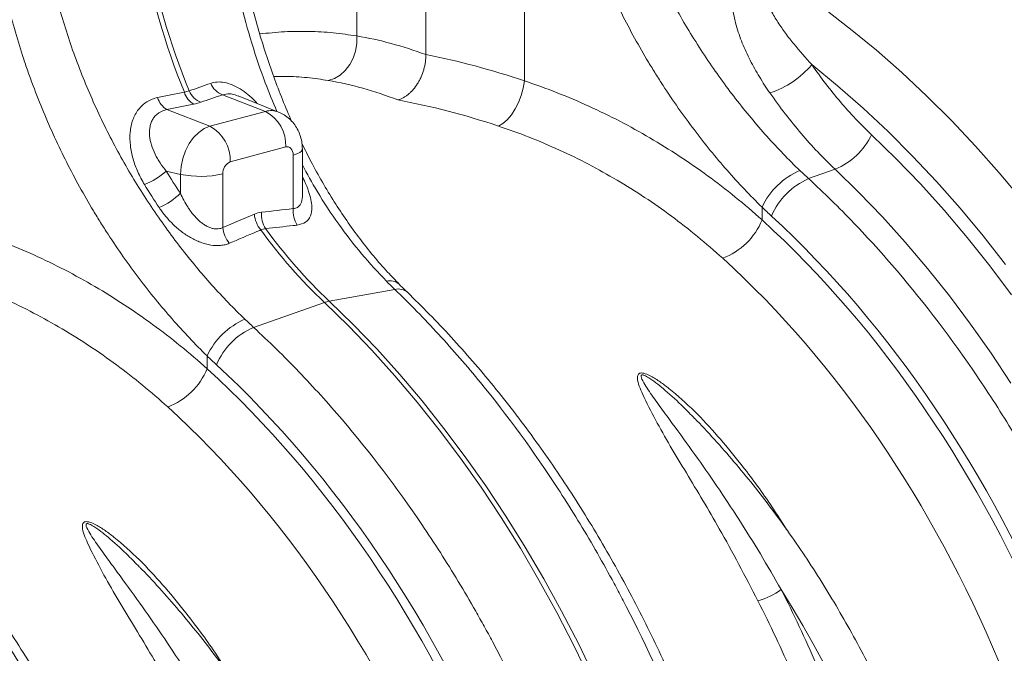
# Model space of a CAD drawing. Units: millimetres. Extents: x -8984 to 8744, y 115 to 6626.
# Drawn here: x 6263 to 6514, y 1719 to 1880 of the extents above; entities that cross this region are included whole.
import ezdxf

# ---------------------------------------------------------------- set-up
doc = ezdxf.new("R2010")
doc.units = ezdxf.units.MM
doc.layers.get('0').update_dxf_attribs({"linetype": 'CONTINUOUS'})
doc.layers.add('ACO_DRAINAGE', color=7, linetype='CONTINUOUS')

# ---------------------------------------------------------------- blocks, each defined once
blk = doc.blocks.new('Z$W@#0B783F36')
at = {"layer": 'ACO_DRAINAGE', "color": 7, "linetype": 'Continuous', "lineweight": 0}
for p, q in [((3705.48, 1756.02), (3705.48, 1888.5)), ((3687.89, 1865.72), (3687.89, 1760.77)), ((3730.6, 1854.28), (3730.6, 1749.33)), ((3813.69, 1762.54), (3807.03, 1767.65)), ((3820.27, 1757.13), (3813.69, 1762.54)), ((3687.56, 1756.94), (3687.87, 1758.85)), ((3687.87, 1758.85), (3687.89, 1760.77)), ((3686.94, 1755.12), (3687.56, 1756.94)), ((3826.75, 1751.44), (3820.27, 1757.13)), ((3686.06, 1753.46), (3686.94, 1755.12)), ((3683.63, 1750.82), (3684.94, 1752)), ((3684.94, 1752), (3686.06, 1753.46)), ((3803.81, 1753.47), (3810.39, 1748.09)), ((3833.12, 1745.46), (3826.75, 1751.44)), ((3680.61, 1749.44), (3682.16, 1749.96)), ((3682.16, 1749.96), (3683.63, 1750.82)), ((3730.29, 1747.49), (3730.6, 1749.33)), ((3729.78, 1745.63), (3730.29, 1747.49)), ((3810.39, 1748.09), (3816.87, 1742.4)), ((3653.63, 1745.79), (3664.61, 1741.54)), ((3667.92, 1741.38), (3657.66, 1745.49)), ((3728.24, 1742.16), (3729.09, 1743.83)), ((3729.09, 1743.83), (3729.78, 1745.63)), ((3839.37, 1739.21), (3833.12, 1745.46)), ((3639.49, 1742), (3650.46, 1737.76)), ((3664.61, 1741.54), (3650.46, 1737.76)), ((3727.26, 1740.67), (3728.24, 1742.16)), ((3816.87, 1742.4), (3823.24, 1736.43)), ((3725.08, 1738.46), (3726.2, 1739.42)), ((3726.2, 1739.42), (3727.26, 1740.67)), ((3845.51, 1732.7), (3839.37, 1739.21)), ((3647.59, 1736.2), (3646.28, 1734.91)), ((3649, 1737.17), (3647.59, 1736.2)), ((3650.46, 1737.76), (3649, 1737.17)), ((3723.95, 1737.82), (3725.08, 1738.46)), ((3823.24, 1736.43), (3829.49, 1730.18)), ((3646.28, 1734.91), (3645.14, 1733.33)), ((3825.33, 1729.46), (3819.04, 1735.59)), ((3644.21, 1731.52), (3643.51, 1729.57)), ((3645.14, 1733.33), (3644.21, 1731.52)), ((3655.63, 1728.69), (3669.77, 1732.48)), ((3669.77, 1732.48), (3670.14, 1732.53)), ((3670.14, 1732.53), (3670.49, 1732.48)), ((3670.49, 1732.48), (3670.82, 1732.33)), ((3670.82, 1732.33), (3671.1, 1732.09)), ((3671.1, 1732.09), (3671.34, 1731.76)), ((3671.34, 1731.76), (3671.51, 1731.36)), ((3671.51, 1731.36), (3671.62, 1730.91)), ((3672.6, 1730.72), (3673.32, 1731.07)), ((3673.32, 1731.07), (3673.79, 1731.45)), ((3673.79, 1731.45), (3673.99, 1731.84)), ((3673.99, 1731.84), (3674, 1731.93)), ((3674, 1720.31), (3674, 1731.93)), ((3851.51, 1725.93), (3845.51, 1732.7)), ((3643.51, 1729.57), (3643.09, 1727.53)), ((3671.62, 1730.91), (3671.66, 1730.42)), ((3671.66, 1730.42), (3672.6, 1730.72)), ((3671.66, 1730.42), (3671.66, 1716.77)), ((3831.49, 1723.05), (3825.33, 1729.46)), ((3829.49, 1730.18), (3835.61, 1723.65)), ((3639.34, 1726.3), (3642.94, 1725.49)), ((3643.09, 1727.53), (3642.94, 1725.49)), ((3802.97, 1724.41), (3809.76, 1726.79)), ((3809.76, 1726.79), (3815.83, 1720.86)), ((3642.94, 1725.49), (3642.94, 1720.67)), ((3653.74, 1711.97), (3653.74, 1725.62)), ((3835.61, 1723.65), (3841.6, 1716.85)), ((3857.38, 1718.9), (3851.51, 1725.93)), ((3837.52, 1716.37), (3831.49, 1723.05)), ((3815.83, 1720.86), (3821.79, 1714.67)), ((3791.14, 1713.88), (3791.14, 1717.13)), ((3843.41, 1709.42), (3837.52, 1716.37)), ((3841.6, 1716.85), (3847.44, 1709.8)), ((3821.79, 1714.67), (3827.61, 1708.21)), ((3849.14, 1702.22), (3843.41, 1709.42)), ((3847.44, 1709.8), (3853.13, 1702.5)), ((3827.61, 1708.21), (3833.3, 1701.5)), ((3833.3, 1701.5), (3838.85, 1694.54)), ((3854.72, 1694.78), (3849.14, 1702.22)), ((3697.57, 1696.17), (3680.85, 1693.19)), ((3838.85, 1694.54), (3844.24, 1687.35)), ((3661.55, 1686.52), (3679.62, 1692.86)), ((3679.62, 1692.86), (3685.73, 1686.9)), ((3686.96, 1687.23), (3680.85, 1693.19)), ((3685.73, 1686.9), (3691.71, 1680.67)), ((3692.94, 1681), (3686.96, 1687.23)), ((3844.24, 1687.35), (3849.47, 1679.93)), ((3698.8, 1674.51), (3692.94, 1681)), ((3649.74, 1675.98), (3649.74, 1679.22)), ((3691.71, 1680.67), (3697.57, 1674.18)), ((3849.47, 1679.93), (3854.54, 1672.3)), ((3697.57, 1674.18), (3703.29, 1667.43)), ((3704.52, 1667.76), (3698.8, 1674.51)), ((3703.29, 1667.43), (3708.86, 1660.44)), ((3710.09, 1660.77), (3704.52, 1667.76)), ((3708.86, 1660.44), (3714.28, 1653.21)), ((3715.51, 1653.54), (3710.09, 1660.77)), ((3720.77, 1646.09), (3715.51, 1653.54)), ((3714.28, 1653.21), (3719.54, 1645.76)), ((3719.54, 1645.76), (3724.63, 1638.08)), ((3725.86, 1638.41), (3720.77, 1646.09)), ((3730.78, 1630.54), (3725.86, 1638.41)), ((3724.63, 1638.08), (3729.55, 1630.21)), ((3729.55, 1630.21), (3734.28, 1622.13)), ((3735.51, 1622.46), (3730.78, 1630.54)), ((3734.28, 1622.13), (3738.83, 1613.88)), ((3740.06, 1614.21), (3735.51, 1622.46)), ((3738.83, 1613.88), (3743.18, 1605.45)), ((3744.41, 1605.78), (3740.06, 1614.21)), ((3748.57, 1597.19), (3744.41, 1605.78)), ((3743.18, 1605.45), (3747.33, 1596.86))]:
    blk.add_line(p, q, dxfattribs=at)
for centre, radius, start, end in [((3813.15, 1815.55), 182.78, 189.898, 202.216), ((3814.38, 1815.88), 182.78, 189.898, 202.216), ((3785.79, 1768.58), 23.51, 288.2307, 320.0396), ((3655.51, 1750.71), 5.27, 202.4801, 249.1724), ((3648.92, 1747.86), 5.18, 195.9079, 239.7239), ((3650.03, 1748.8), 5.26, 202.7033, 249.2086), ((3642.11, 1746.48), 5.19, 195.7385, 239.7069), ((3666.03, 1736.59), 5.16, 68.4272, 106.0016), ((3660.01, 1732.92), 9.77, 357.4331, 61.9206), ((3645.86, 1729.13), 9.77, 357.4331, 61.9206), ((3802.83, 1743.4), 17.99, 292.6554, 334.3054), ((3656.89, 1725.8), 3.16, 113.5918, 183.3635), ((3626.01, 1741.84), 20.47, 292.3102, 310.616), ((3808.19, 1709.22), 18.8, 113.2589, 155.1112), ((3648.05, 1750.51), 25.53, 258.4608, 282.8795), ((3810.27, 1707.7), 18.23, 113.5941, 156.7869), ((3630.64, 1733.18), 17.54, 293.1085, 314.5431), ((3678.34, 1716.19), 6.71, 175.0586, 212.6457), ((3669.21, 1716.04), 7.47, 185.3207, 219.0175), ((3670.32, 1715.26), 6.72, 175.0485, 212.3433), ((3774.82, 1720.62), 17.65, 290.833, 337.5684), ((3661.17, 1712.66), 7.46, 185.2883, 219.2471), ((3772.63, 1790.8), 135.07, 216.0365, 226.4786), ((3773.86, 1791.13), 135.07, 216.0365, 226.4786), ((3696.39, 1694.94), 3.44, 48.813, 105.6231), ((3698.48, 1692.78), 3.51, 49.4876, 105.0049), ((3682.29, 1685.35), 7.98, 100.4095, 109.5864), ((3666.79, 1671.32), 18.79, 113.2608, 155.1262), ((3668.85, 1669.81), 18.23, 113.5929, 156.7869), ((3633.42, 1682.72), 17.66, 290.8307, 337.5605), ((3785.22, 1634.09), 17.96, 285.7086, 306.8276), ((3537.03, 1457.18), 305.74, 0.179, 32.1151)]:
    blk.add_arc(centre, radius, start, end, dxfattribs=at)
for centre, major_axis, ratio, start_param, end_param in [((3706.49, 1516.71), (-47.65, 243.79), 0.559314, 5.953994, 6.076138), ((3704.03, 1517.37), (-94.95, 229.93), 0.796468, 5.675714, 5.797858), ((3698.3, 1515.17), (-45.2, 234.09), 0.554145, 5.94791, 6.077057), ((3698.3, 1515.17), (-92.98, 219.97), 0.800948, 5.668468, 5.797615), ((3709.3, 1788.24), (-37.53, 115.7), 0.739975, 1.88275, 1.939119), ((3837.21, 1822), (-36.67, 132.1), 0.693134, 2.274666, 2.301715), ((3713.1, 1519.2), (-66.34, 238.97), 0.693133, 4.331461, 5.449595), ((3713.63, 1519.07), (-67.04, 241.51), 0.693134, 4.33146, 5.443308), ((3706.15, 1517.28), (-63.75, 229.31), 0.693631, 4.331185, 5.449319), ((3695.79, 1784.11), (-36.67, 132.1), 0.69312, 2.274912, 2.301721), ((3571.68, 1481.32), (-66.33, 238.97), 0.69312, 4.331468, 5.449473), ((3572.21, 1481.18), (-67.04, 241.51), 0.69312, 4.331467, 5.443314), ((3564.73, 1479.39), (-63.75, 229.31), 0.693617, 4.331193, 5.449198), ((3430.79, 1443.29), (-67.04, 241.51), 0.69312, 4.331467, 5.443314), ((3430.26, 1443.43), (-66.33, 238.97), 0.69312, 4.331468, 5.449473)]:
    blk.add_ellipse(centre, major_axis=major_axis, ratio=ratio, start_param=start_param, end_param=end_param, dxfattribs=at)
for points, knots in [([(4056.66, 1492.94), (4056.65, 1494.64), (4056.63, 1499.56), (4056.43, 1507.74), (4055.97, 1517.47), (4055.29, 1527.24), (4054.38, 1537.04), (4053.25, 1546.84), (4051.89, 1556.65), (4050.32, 1566.45), (4048.52, 1576.24), (4046.51, 1586), (4044.28, 1595.72), (4041.84, 1605.4), (4039.19, 1615.03), (4036.33, 1624.59), (4033.26, 1634.08), (4029.99, 1643.48), (4026.53, 1652.79), (4022.86, 1662.01), (4019.01, 1671.1), (4014.96, 1680.08), (4010.74, 1688.94), (4006.33, 1697.65), (4001.74, 1706.21), (3996.98, 1714.63), (3992.06, 1722.88), (3986.97, 1730.95), (3981.73, 1738.85), (3976.33, 1746.56), (3970.79, 1754.07), (3965.1, 1761.38), (3959.28, 1768.48), (3953.32, 1775.37), (3947.24, 1782.02), (3941.04, 1788.45), (3934.73, 1794.63), (3928.31, 1800.57), (3921.79, 1806.26), (3915.18, 1811.7), (3908.47, 1816.86), (3901.69, 1821.76), (3894.83, 1826.39), (3887.91, 1830.74), (3880.92, 1834.8), (3873.89, 1838.57), (3866.81, 1842.05), (3859.69, 1845.24), (3852.54, 1848.13), (3845.37, 1850.71), (3838.18, 1852.99), (3830.99, 1854.96), (3823.79, 1856.62), (3816.61, 1857.97), (3809.44, 1859.01), (3802.3, 1859.73), (3795.81, 1860.13), (3791.72, 1860.16), (3789.99, 1860.17)], [0, 0, 0, 0, 0.009589, 0.02771, 0.04583, 0.063949, 0.082067, 0.100183, 0.118298, 0.136413, 0.154526, 0.172639, 0.190752, 0.208865, 0.226978, 0.24509, 0.263204, 0.281317, 0.299432, 0.317547, 0.335664, 0.353782, 0.371901, 0.390022, 0.408144, 0.426268, 0.444395, 0.462523, 0.480653, 0.498785, 0.516919, 0.535055, 0.553192, 0.571331, 0.589471, 0.607612, 0.625753, 0.643893, 0.662032, 0.680169, 0.698302, 0.716431, 0.734555, 0.752672, 0.770781, 0.788879, 0.806966, 0.825039, 0.843098, 0.861139, 0.879162, 0.897165, 0.915147, 0.933107, 0.951045, 0.96896, 0.986852, 1, 1, 1, 1]), ([(3800.76, 1726.49), (3797.9, 1729.25), (3795.1, 1732.16), (3789.64, 1738.25), (3786.98, 1741.44), (3781.82, 1748.1), (3779.32, 1751.57), (3775.69, 1757), (3774.5, 1758.85), (3772.2, 1762.59), (3771.08, 1764.47), (3767.83, 1770.2), (3765.79, 1774.11), (3762, 1782.09), (3760.24, 1786.17), (3757.84, 1792.43), (3757.07, 1794.54), (3755.62, 1798.79), (3754.94, 1800.93), (3753.03, 1807.38), (3751.93, 1811.71), (3751.02, 1816.09)], [0, 0, 0, 0, 0.125, 0.125, 0.25, 0.25, 0.375, 0.375, 0.4375, 0.4375, 0.5, 0.5, 0.625, 0.625, 0.75, 0.75, 0.8125, 0.8125, 0.875, 0.875, 1, 1, 1, 1]), ([(3738.9, 1813.6), (3739.85, 1808.92), (3740.98, 1804.27), (3742.97, 1797.36), (3743.67, 1795.07), (3744.8, 1791.64), (3745.19, 1790.51), (3745.99, 1788.24), (3746.39, 1787.12), (3748.48, 1781.52), (3750.31, 1777.13), (3754.27, 1768.55), (3756.39, 1764.34), (3759.8, 1758.17), (3760.97, 1756.13), (3762.78, 1753.11), (3763.4, 1752.11), (3764.64, 1750.12), (3765.27, 1749.13), (3768.44, 1744.24), (3771.08, 1740.49), (3776.52, 1733.3), (3779.33, 1729.85), (3785.11, 1723.26), (3788.09, 1720.12), (3791.14, 1717.13)], [0, 0, 0, 0, 0.125, 0.125, 0.1875, 0.1875, 0.21875, 0.21875, 0.25, 0.25, 0.375, 0.375, 0.5, 0.5, 0.5625, 0.5625, 0.59375, 0.59375, 0.625, 0.625, 0.75, 0.75, 0.875, 0.875, 1, 1, 1, 1]), ([(3654.14, 1790.13), (3654.7, 1786.65), (3655.82, 1779.7), (3658.16, 1769.27), (3661.04, 1758.94), (3664.14, 1749.61), (3666.5, 1743.96), (3667.5, 1741.55)], [0, 0, 0, 0, 0.2074615, 0.4149259, 0.6284938, 0.8420645, 1, 1, 1, 1]), ([(3671.27, 1739.05), (3671.18, 1739.25), (3670.25, 1741.27), (3668.63, 1745.28), (3666.43, 1751.06), (3664.43, 1756.98), (3662.59, 1763), (3660.94, 1769.1), (3659.46, 1775.26), (3658.17, 1781.46), (3657.22, 1786.69), (3656.76, 1789.86), (3656.6, 1790.94)], [0, 0, 0, 0, 0.012188, 0.127833, 0.243562, 0.359604, 0.475825, 0.592073, 0.708184, 0.824035, 0.939512, 1, 1, 1, 1]), ([(3787.09, 1780.26), (3786.55, 1779.83), (3786.08, 1779.34), (3785.27, 1778.24), (3784.92, 1777.64), (3784.48, 1776.66), (3784.35, 1776.32), (3784.12, 1775.64), (3784.02, 1775.29), (3783.75, 1774.24), (3783.63, 1773.51), (3783.52, 1772.39), (3783.49, 1772.02), (3783.46, 1771.26), (3783.46, 1770.87), (3783.48, 1769.71), (3783.53, 1768.94), (3783.71, 1767.39), (3783.84, 1766.61), (3784.15, 1765.06), (3784.34, 1764.28), (3784.97, 1761.96), (3785.5, 1760.45), (3786.7, 1757.47), (3787.38, 1756.01), (3788.85, 1753.13), (3789.64, 1751.72), (3791.33, 1748.94), (3792.22, 1747.58), (3793.15, 1746.24)], [0, 0, 0, 0, 0.0625, 0.0625, 0.125, 0.125, 0.15625, 0.15625, 0.1875, 0.1875, 0.25, 0.25, 0.28125, 0.28125, 0.3125, 0.3125, 0.375, 0.375, 0.4375, 0.4375, 0.5, 0.5, 0.625, 0.625, 0.75, 0.75, 0.875, 0.875, 1, 1, 1, 1]), ([(3659.36, 1688.58), (3656.5, 1691.35), (3653.69, 1694.25), (3648.23, 1700.35), (3645.57, 1703.54), (3640.41, 1710.2), (3637.91, 1713.67), (3634.28, 1719.1), (3633.09, 1720.95), (3630.79, 1724.68), (3629.67, 1726.57), (3626.41, 1732.3), (3624.38, 1736.21), (3620.58, 1744.19), (3618.83, 1748.27), (3616.42, 1754.53), (3615.65, 1756.64), (3614.2, 1760.9), (3613.52, 1763.04), (3611.61, 1769.49), (3610.51, 1773.82), (3609.6, 1778.2)], [0, 0, 0, 0, 0.125, 0.125, 0.25, 0.25, 0.375, 0.375, 0.4375, 0.4375, 0.5, 0.5, 0.625, 0.625, 0.75, 0.75, 0.8125, 0.8125, 0.875, 0.875, 1, 1, 1, 1]), ([(3597.48, 1775.71), (3598.43, 1771.03), (3599.56, 1766.38), (3601.55, 1759.47), (3602.25, 1757.18), (3603.39, 1753.75), (3603.77, 1752.61), (3604.57, 1750.35), (3604.98, 1749.22), (3607.07, 1743.62), (3608.9, 1739.24), (3612.85, 1730.64), (3614.98, 1726.44), (3618.39, 1720.26), (3619.56, 1718.23), (3621.37, 1715.2), (3621.99, 1714.2), (3623.23, 1712.21), (3623.86, 1711.22), (3627.03, 1706.34), (3629.67, 1702.59), (3635.12, 1695.39), (3637.93, 1691.94), (3643.71, 1685.35), (3646.69, 1682.21), (3649.74, 1679.22)], [0, 0, 0, 0, 0.125, 0.125, 0.1875, 0.1875, 0.21875, 0.21875, 0.25, 0.25, 0.375, 0.375, 0.5, 0.5, 0.5625, 0.5625, 0.59375, 0.59375, 0.625, 0.625, 0.75, 0.75, 0.875, 0.875, 1, 1, 1, 1]), ([(3803.81, 1753.47), (3802.24, 1755.19), (3800.71, 1756.94), (3798.52, 1759.62), (3797.81, 1760.53), (3796.45, 1762.37), (3795.79, 1763.3), (3794.86, 1764.73), (3794.55, 1765.21), (3793.98, 1766.18), (3793.7, 1766.67), (3792.91, 1768.15), (3792.45, 1769.15), (3791.91, 1770.67), (3791.76, 1771.18), (3791.53, 1772.18), (3791.46, 1772.69), (3791.42, 1773.68), (3791.45, 1774.17), (3791.64, 1774.86), (3791.72, 1775.07), (3791.94, 1775.49), (3792.08, 1775.68), (3792.25, 1775.85)], [0, 0, 0, 0, 0.25, 0.25, 0.375, 0.375, 0.5, 0.5, 0.5625, 0.5625, 0.625, 0.625, 0.75, 0.75, 0.8125, 0.8125, 0.875, 0.875, 0.9375, 0.9375, 0.96875, 0.96875, 1, 1, 1, 1]), ([(3663.15, 1761.29), (3665.26, 1761.5), (3669.49, 1761.93), (3675.73, 1761.99), (3681.88, 1761.67), (3685.89, 1761.07), (3687.89, 1760.77)], [0, 0, 0, 0, 0.248894, 0.497908, 0.748954, 1, 1, 1, 1]), ([(3705.48, 1756.02), (3705.48, 1755.38), (3705.43, 1754.74), (3705.29, 1753.77), (3705.24, 1753.45), (3705.1, 1752.81), (3705.02, 1752.48), (3704.74, 1751.53), (3704.52, 1750.92), (3704.13, 1750.03), (3703.98, 1749.73), (3703.68, 1749.16), (3703.52, 1748.89), (3703.03, 1748.09), (3702.66, 1747.6), (3702.07, 1746.91), (3701.87, 1746.7), (3701.46, 1746.3), (3701.04, 1745.92), (3700.6, 1745.59), (3700.15, 1745.29), (3699.92, 1745.15), (3699.23, 1744.78), (3698.77, 1744.6), (3698.3, 1744.47)], [0, 0, 0, 0, 0.125, 0.125, 0.1875, 0.1875, 0.25, 0.25, 0.375, 0.375, 0.4375, 0.4375, 0.5, 0.5, 0.625, 0.625, 0.6875, 0.6875, 0.75, 0.8125, 0.8125, 0.875, 0.875, 1, 1, 1, 1]), ([(3819.04, 1735.59), (3816.27, 1738.21), (3813.61, 1741.01), (3808.54, 1746.97), (3806.12, 1750.13), (3803.81, 1753.47)], [0, 0, 0, 0, 0.5, 0.5, 1, 1, 1, 1]), ([(3662.53, 1743.55), (3662.36, 1743.73), (3661.61, 1744.58), (3660.14, 1745.86), (3658.17, 1747.32), (3656.14, 1748.38), (3654.17, 1748.98), (3652.29, 1749.13), (3651.19, 1748.84), (3650.64, 1748.7)], [0, 0, 0, 0, 0.045706, 0.208187, 0.370527, 0.531653, 0.692667, 0.846331, 1, 1, 1, 1]), ([(3680.61, 1749.44), (3678.81, 1749.7), (3675.22, 1750.23), (3670.57, 1750.53), (3667.69, 1750.46), (3666.71, 1750.43)], [0, 0, 0, 0, 0.395768, 0.793751, 1, 1, 1, 1]), ([(3791.14, 1713.88), (3786.64, 1717.91), (3782.02, 1721.67), (3772.49, 1728.64), (3767.6, 1731.85), (3757.52, 1737.76), (3752.34, 1740.44), (3741.69, 1745.29), (3736.22, 1747.44), (3730.6, 1749.33)], [0, 0, 0, 0, 0.25, 0.25, 0.5, 0.5, 0.75, 0.75, 1, 1, 1, 1]), ([(3653.63, 1745.79), (3654.25, 1745.93), (3655.02, 1746.11), (3656.4, 1745.94), (3657.11, 1745.64), (3657.63, 1745.42)], [0, 0, 0, 0, 0.518636, 0.648275, 1, 1, 1, 1]), ([(3793.15, 1746.24), (3795.66, 1742.61), (3798.31, 1739.17), (3803.84, 1732.69), (3806.74, 1729.64), (3809.76, 1726.79)], [0, 0, 0, 0, 0.5, 0.5, 1, 1, 1, 1]), ([(3637.11, 1745.08), (3636.13, 1744.88), (3635.23, 1744.52), (3633.99, 1743.75), (3633.6, 1743.45), (3632.88, 1742.79), (3632.55, 1742.43), (3631.95, 1741.65), (3631.68, 1741.22), (3631.19, 1740.32), (3630.98, 1739.85), (3630.63, 1738.87), (3630.49, 1738.37), (3630.26, 1737.32), (3630.18, 1736.78), (3630.03, 1735.14), (3630.05, 1734.02), (3630.24, 1732.32), (3630.33, 1731.74), (3630.55, 1730.61), (3630.69, 1730.04), (3631.02, 1728.91), (3631.2, 1728.35), (3631.61, 1727.23), (3631.84, 1726.68), (3632.58, 1725.02), (3633.15, 1723.95), (3633.78, 1722.9)], [0, 0, 0, 0, 0.125, 0.125, 0.1875, 0.1875, 0.25, 0.25, 0.3125, 0.3125, 0.375, 0.375, 0.4375, 0.4375, 0.5, 0.5, 0.625, 0.625, 0.6875, 0.6875, 0.75, 0.75, 0.8125, 0.8125, 0.875, 0.875, 1, 1, 1, 1]), ([(3639.34, 1726.3), (3638.77, 1726.98), (3638.24, 1727.69), (3637.52, 1728.78), (3637.29, 1729.15), (3636.86, 1729.89), (3636.66, 1730.27), (3636.1, 1731.41), (3635.79, 1732.19), (3635.31, 1733.78), (3635.15, 1734.57), (3635.05, 1735.74), (3635.04, 1736.13), (3635.07, 1736.91), (3635.12, 1737.28), (3635.26, 1738.01), (3635.36, 1738.37), (3635.55, 1738.88), (3635.63, 1739.05), (3635.79, 1739.37), (3635.87, 1739.53), (3636.16, 1739.98), (3636.37, 1740.26), (3636.74, 1740.64), (3636.87, 1740.76), (3637.15, 1740.99), (3637.3, 1741.1), (3638.05, 1741.6), (3638.73, 1741.86), (3639.49, 1742)], [0, 0, 0, 0, 0.125, 0.125, 0.1875, 0.1875, 0.25, 0.25, 0.375, 0.375, 0.5, 0.5, 0.5625, 0.5625, 0.625, 0.625, 0.6875, 0.6875, 0.71875, 0.71875, 0.75, 0.75, 0.8125, 0.8125, 0.84375, 0.84375, 0.875, 0.875, 1, 1, 1, 1]), ([(3674, 1731.93), (3673.98, 1732.44), (3673.94, 1733.54), (3673.57, 1735.15), (3672.95, 1736.73), (3672.09, 1738.16), (3671.02, 1739.42), (3669.75, 1740.44), (3668.7, 1741.1), (3668.05, 1741.31), (3667.92, 1741.35)], [0, 0, 0, 0, 0.128326, 0.272965, 0.414762, 0.554116, 0.691745, 0.828319, 0.96436, 1, 1, 1, 1]), ([(3723.95, 1737.82), (3729.28, 1736.04), (3734.46, 1734), (3744.53, 1729.4), (3749.42, 1726.85), (3758.93, 1721.23), (3763.55, 1718.17), (3772.52, 1711.54), (3776.87, 1707.96), (3781.1, 1704.12)], [0, 0, 0, 0, 0.25, 0.25, 0.5, 0.5, 0.75, 0.75, 1, 1, 1, 1]), ([(3698.67, 1697.54), (3697.68, 1698.55), (3695.43, 1700.84), (3692.08, 1704.71), (3688.6, 1709.08), (3685.27, 1713.68), (3682.09, 1718.49), (3679.07, 1723.51), (3676.33, 1728.46), (3674.67, 1731.81), (3673.9, 1733.37)], [0, 0, 0, 0, 0.102013, 0.233386, 0.363714, 0.494188, 0.624929, 0.755882, 0.886968, 1, 1, 1, 1]), ([(3674, 1727.93), (3675.23, 1725.67), (3678.09, 1720.39), (3683.15, 1712.81), (3689.03, 1705.08), (3693.31, 1700.53), (3695.46, 1698.25)], [0, 0, 0, 0, 0.202746, 0.471801, 0.734972, 1, 1, 1, 1]), ([(3672.69, 1712.57), (3673.46, 1712.76), (3674.99, 1713.13), (3676.21, 1714.84), (3676.51, 1716.92), (3676.22, 1719.09), (3675.59, 1721.32), (3674.83, 1723.27), (3674.18, 1724.53), (3674, 1724.88)], [0, 0, 0, 0, 0.170394, 0.341861, 0.519288, 0.647941, 0.776771, 0.938731, 1, 1, 1, 1]), ([(3907.33, 1472.29), (3907.33, 1478.15), (3907.17, 1484.04), (3906.71, 1492.93), (3906.52, 1495.89), (3906.07, 1501.81), (3905.8, 1504.77), (3904.29, 1519.56), (3902.5, 1531.35), (3898.93, 1548.99), (3897.6, 1554.86), (3895.38, 1563.65), (3894.6, 1566.58), (3893.38, 1570.97), (3892.96, 1572.43), (3892.11, 1575.35), (3891.68, 1576.8), (3887.7, 1589.83), (3883.65, 1601.13), (3874.53, 1623.16), (3869.46, 1633.89), (3863.17, 1645.64), (3862.46, 1646.94), (3861.03, 1649.52), (3860.31, 1650.8), (3858.14, 1654.63), (3856.66, 1657.15), (3852.16, 1664.6), (3849.06, 1669.44), (3839.48, 1683.57), (3832.71, 1692.49), (3823.76, 1702.99), (3821.94, 1705.05), (3818.26, 1709.12), (3816.4, 1711.13), (3810.74, 1717.03), (3806.89, 1720.8), (3802.97, 1724.41)], [0, 0, 0, 0, 0.0625, 0.0625, 0.09375, 0.09375, 0.125, 0.125, 0.25, 0.25, 0.3125, 0.3125, 0.34375, 0.34375, 0.359375, 0.359375, 0.375, 0.375, 0.5, 0.5, 0.625, 0.625, 0.640625, 0.640625, 0.65625, 0.65625, 0.6875, 0.6875, 0.75, 0.75, 0.875, 0.875, 0.90625, 0.90625, 0.9375, 0.9375, 1, 1, 1, 1]), ([(3653.74, 1711.97), (3653.51, 1711.85), (3653.26, 1711.76), (3652.73, 1711.63), (3652.45, 1711.6), (3651.89, 1711.6), (3651.6, 1711.64), (3651.02, 1711.75), (3650.73, 1711.84), (3650.15, 1712.06), (3649.86, 1712.19), (3649.31, 1712.49), (3649.04, 1712.66), (3648.51, 1713.02), (3648.25, 1713.22), (3647.74, 1713.64), (3647.5, 1713.87), (3646.79, 1714.55), (3646.36, 1715.05), (3645.74, 1715.82), (3645.54, 1716.09), (3645.16, 1716.63), (3644.97, 1716.91), (3644.08, 1718.3), (3643.47, 1719.46), (3642.94, 1720.67)], [0, 0, 0, 0, 0.0625, 0.0625, 0.125, 0.125, 0.1875, 0.1875, 0.25, 0.25, 0.3125, 0.3125, 0.375, 0.375, 0.4375, 0.4375, 0.5, 0.5, 0.625, 0.625, 0.6875, 0.6875, 0.75, 0.75, 1, 1, 1, 1]), ([(3674, 1720.34), (3674, 1720.33), (3674.05, 1719.62), (3673.85, 1718.42), (3673.13, 1717.19), (3672.27, 1716.81), (3671.77, 1716.78), (3671.66, 1716.77)], [0, 0, 0, 0, 0.0046756, 0.3621132, 0.6856904, 0.9264607, 1, 1, 1, 1]), ([(3637.52, 1717.04), (3638.03, 1716.28), (3638.58, 1715.54), (3639.75, 1714.12), (3640.37, 1713.44), (3641.71, 1712.13), (3642.43, 1711.51), (3643.93, 1710.37), (3644.71, 1709.85), (3645.94, 1709.15), (3646.36, 1708.93), (3647.21, 1708.53), (3647.63, 1708.35), (3648.49, 1708.04), (3648.93, 1707.9), (3649.8, 1707.66), (3650.24, 1707.57), (3651.53, 1707.36), (3652.37, 1707.33), (3653.37, 1707.42), (3653.57, 1707.44), (3653.96, 1707.5), (3654.15, 1707.54), (3654.7, 1707.68), (3655.06, 1707.79), (3655.39, 1707.93)], [0, 0, 0, 0, 0.125, 0.125, 0.25, 0.25, 0.375, 0.375, 0.5, 0.5, 0.5625, 0.5625, 0.625, 0.625, 0.6875, 0.6875, 0.75, 0.75, 0.875, 0.875, 0.90625, 0.90625, 0.9375, 0.9375, 1, 1, 1, 1]), ([(3649.74, 1675.98), (3645.24, 1680.01), (3640.62, 1683.76), (3631.09, 1690.73), (3626.2, 1693.95), (3616.12, 1699.86), (3610.94, 1702.55), (3600.29, 1707.39), (3594.82, 1709.55), (3589.2, 1711.43)], [0, 0, 0, 0, 0.25, 0.25, 0.5, 0.5, 0.75, 0.75, 1, 1, 1, 1]), ([(3655.39, 1707.93), (3657.73, 1708.93), (3660.07, 1709.92), (3662.4, 1710.91), (3662.74, 1711.05), (3663.07, 1711.2), (3663.41, 1711.34)], [0, 0, 0, 0, 0.01, 0.01, 0.01, 0.01143548, 0.01143548, 0.01143548, 0.01143548]), ([(3664.64, 1711.67), (3666.99, 1711.93), (3669.33, 1712.19), (3671.68, 1712.46), (3672.02, 1712.49), (3672.36, 1712.53), (3672.69, 1712.57)], [0, 0, 0, 0, 0.01, 0.01, 0.01, 0.01143548, 0.01143548, 0.01143548, 0.01143548]), ([(3582.55, 1699.93), (3587.88, 1698.15), (3593.06, 1696.1), (3603.13, 1691.51), (3608.02, 1688.95), (3617.53, 1683.33), (3622.15, 1680.27), (3631.12, 1673.63), (3635.47, 1670.06), (3639.7, 1666.22)], [0, 0, 0, 0, 0.25, 0.25, 0.5, 0.5, 0.75, 0.75, 1, 1, 1, 1]), ([(3697.57, 1696.17), (3701.36, 1692.53), (3705.08, 1688.72), (3710.55, 1682.77), (3712.36, 1680.75), (3715.92, 1676.64), (3717.67, 1674.56), (3726.33, 1663.97), (3732.89, 1654.97), (3742.18, 1640.72), (3745.18, 1635.83), (3749.55, 1628.32), (3750.98, 1625.78), (3753.09, 1621.92), (3753.79, 1620.62), (3755.17, 1618.03), (3755.85, 1616.72), (3761.91, 1604.96), (3766.8, 1594.19), (3775.62, 1572.08), (3779.54, 1560.73), (3783.39, 1547.62), (3783.81, 1546.16), (3784.63, 1543.24), (3785.03, 1541.77), (3786.21, 1537.39), (3786.96, 1534.46), (3789.09, 1525.68), (3790.38, 1519.81), (3793.81, 1502.18), (3795.54, 1490.4), (3797, 1475.62), (3797.26, 1472.66), (3797.7, 1466.74), (3797.88, 1463.77), (3798.33, 1454.88), (3798.47, 1448.99), (3798.47, 1443.13)], [0, 0, 0, 0, 0.0625, 0.0625, 0.09375, 0.09375, 0.125, 0.125, 0.25, 0.25, 0.3125, 0.3125, 0.34375, 0.34375, 0.359375, 0.359375, 0.375, 0.375, 0.5, 0.5, 0.625, 0.625, 0.640625, 0.640625, 0.65625, 0.65625, 0.6875, 0.6875, 0.75, 0.75, 0.875, 0.875, 0.90625, 0.90625, 0.9375, 0.9375, 1, 1, 1, 1]), ([(3700.76, 1695.45), (3700.58, 1695.62), (3699.88, 1696.3), (3699.18, 1697), (3698.65, 1697.53)], [0, 0, 0, 0, 0.2499542, 1, 1, 1, 1]), ([(3800.81, 1444.85), (3800.81, 1446.4), (3800.79, 1450.88), (3800.59, 1458.32), (3800.14, 1467.19), (3799.46, 1476.09), (3798.57, 1485.01), (3797.45, 1493.94), (3796.12, 1502.86), (3794.57, 1511.78), (3792.81, 1520.67), (3790.83, 1529.53), (3788.64, 1538.34), (3786.25, 1547.1), (3783.65, 1555.8), (3780.85, 1564.42), (3777.85, 1572.95), (3774.66, 1581.39), (3771.27, 1589.72), (3767.7, 1597.94), (3763.95, 1606.03), (3760.01, 1613.99), (3755.91, 1621.8), (3751.63, 1629.45), (3747.19, 1636.94), (3742.59, 1644.26), (3737.83, 1651.4), (3732.93, 1658.35), (3727.88, 1665.09), (3722.69, 1671.63), (3717.38, 1677.96), (3711.93, 1684.06), (3706.4, 1689.92), (3702.63, 1693.61), (3700.76, 1695.45)], [0, 0, 0, 0, 0.016799, 0.048522, 0.080242, 0.111958, 0.143671, 0.175381, 0.207089, 0.238795, 0.2705, 0.302205, 0.333908, 0.365613, 0.397318, 0.429024, 0.460732, 0.492442, 0.524156, 0.555872, 0.587593, 0.619318, 0.651047, 0.682782, 0.714522, 0.746267, 0.778018, 0.809775, 0.841536, 0.873303, 0.905074, 0.936849, 0.968627, 1, 1, 1, 1]), ([(3765.9, 1434.4), (3765.9, 1440.26), (3765.75, 1446.15), (3765.29, 1455.04), (3765.1, 1458), (3764.65, 1463.93), (3764.38, 1466.89), (3762.87, 1481.67), (3761.08, 1493.46), (3757.51, 1511.1), (3756.18, 1516.97), (3753.96, 1525.76), (3753.18, 1528.69), (3751.96, 1533.08), (3751.54, 1534.55), (3750.69, 1537.46), (3750.26, 1538.91), (3746.28, 1551.95), (3742.23, 1563.24), (3733.11, 1585.27), (3728.04, 1596), (3721.75, 1607.75), (3721.04, 1609.05), (3719.61, 1611.63), (3718.89, 1612.92), (3716.71, 1616.74), (3715.24, 1619.26), (3710.74, 1626.71), (3707.64, 1631.55), (3698.06, 1645.68), (3691.29, 1654.6), (3682.34, 1665.1), (3680.52, 1667.17), (3676.84, 1671.23), (3674.98, 1673.24), (3669.32, 1679.14), (3665.47, 1682.91), (3661.55, 1686.52)], [0, 0, 0, 0, 0.0625, 0.0625, 0.09375, 0.09375, 0.125, 0.125, 0.25, 0.25, 0.3125, 0.3125, 0.34375, 0.34375, 0.359375, 0.359375, 0.375, 0.375, 0.5, 0.5, 0.625, 0.625, 0.640625, 0.640625, 0.65625, 0.65625, 0.6875, 0.6875, 0.75, 0.75, 0.875, 0.875, 0.90625, 0.90625, 0.9375, 0.9375, 1, 1, 1, 1]), ([(3797.4, 1634.96), (3795.85, 1637.41), (3792.08, 1643.36), (3786.13, 1651.27), (3779.88, 1658.88), (3774.01, 1665.21), (3768.99, 1669.72), (3765.21, 1672.64), (3763.19, 1673.92), (3761.62, 1674.67), (3760.7, 1674.89), (3760.13, 1674.89), (3759.73, 1674.72), (3759.4, 1674.29), (3759.32, 1673.22), (3759.78, 1671.53), (3761.34, 1668.02), (3763.89, 1662.97), (3767.71, 1656.28), (3771.83, 1649.42), (3776.08, 1642.41), (3780.57, 1634.67), (3785.24, 1626.16), (3788.47, 1619.92), (3790.08, 1616.8)], [0, 0, 0, 0, 0.068219, 0.165836, 0.23407, 0.302321, 0.370305, 0.391587, 0.412763, 0.424751, 0.431029, 0.435273, 0.440051, 0.444772, 0.455836, 0.47772, 0.499785, 0.566352, 0.633137, 0.700249, 0.767473, 0.83441, 0.917204, 1, 1, 1, 1]), ([(3795.99, 1619.71), (3794.23, 1622.76), (3790.73, 1628.85), (3785.25, 1637.61), (3779.66, 1646.08), (3773.97, 1654.23), (3769.19, 1660.79), (3765.41, 1665.92), (3763.16, 1669.05), (3761.5, 1671.51), (3760.63, 1672.97), (3760.28, 1673.92), (3760.33, 1674.27), (3760.45, 1674.37), (3760.59, 1674.4), (3760.73, 1674.4), (3761.01, 1674.34), (3761.64, 1674.07), (3762.9, 1673.29), (3764.59, 1672.03), (3767.46, 1669.63), (3770.59, 1666.75), (3772.97, 1664.3), (3773.91, 1663.32)], [0, 0, 0, 0, 0.120265, 0.240817, 0.359455, 0.478387, 0.598331, 0.65859, 0.718826, 0.748055, 0.777496, 0.790164, 0.794595, 0.797019, 0.798475, 0.800843, 0.802072, 0.808438, 0.822847, 0.851284, 0.87999, 0.952256, 1, 1, 1, 1]), ([(3852.58, 1459.43), (3852.57, 1460.85), (3852.55, 1464.95), (3852.35, 1471.77), (3851.89, 1479.91), (3851.21, 1488.07), (3850.3, 1496.25), (3849.17, 1504.43), (3847.83, 1512.6), (3846.26, 1520.76), (3844.47, 1528.89), (3842.48, 1536.97), (3840.27, 1545), (3837.85, 1552.97), (3835.23, 1560.86), (3832.41, 1568.66), (3829.39, 1576.37), (3826.18, 1583.96), (3822.79, 1591.44), (3819.21, 1598.78), (3815.45, 1605.98), (3811.52, 1613.03), (3807.42, 1619.92), (3803.15, 1626.63), (3798.74, 1633.16), (3794.17, 1639.5), (3789.46, 1645.64), (3784.62, 1651.58), (3779.63, 1657.27), (3776.06, 1661.19), (3774.12, 1663.13), (3773.93, 1663.33)], [0, 0, 0, 0, 0.019128, 0.055303, 0.091477, 0.127647, 0.163815, 0.199981, 0.236145, 0.272308, 0.30847, 0.344631, 0.380792, 0.416954, 0.453117, 0.489281, 0.525447, 0.561615, 0.597786, 0.63396, 0.670137, 0.706318, 0.742504, 0.778693, 0.814887, 0.851085, 0.887286, 0.923492, 0.959701, 0.995912, 1, 1, 1, 1]), ([(3556.15, 1658.28), (3559.94, 1654.64), (3563.66, 1650.83), (3569.13, 1644.88), (3570.93, 1642.86), (3574.49, 1638.75), (3576.25, 1636.67), (3584.91, 1626.08), (3591.47, 1617.09), (3600.76, 1602.83), (3603.76, 1597.95), (3608.13, 1590.43), (3609.56, 1587.89), (3611.67, 1584.03), (3612.37, 1582.74), (3613.74, 1580.14), (3614.43, 1578.84), (3620.49, 1567.07), (3625.38, 1556.3), (3634.2, 1534.19), (3638.12, 1522.84), (3641.97, 1509.73), (3642.39, 1508.27), (3643.21, 1505.35), (3643.61, 1503.89), (3644.79, 1499.5), (3645.53, 1496.57), (3647.67, 1487.79), (3648.96, 1481.92), (3652.39, 1464.29), (3654.12, 1452.51), (3655.58, 1437.73), (3655.84, 1434.77), (3656.28, 1428.85), (3656.46, 1425.88), (3656.9, 1416.99), (3657.05, 1411.1), (3657.05, 1405.24)], [0, 0, 0, 0, 0.0625, 0.0625, 0.09375, 0.09375, 0.125, 0.125, 0.25, 0.25, 0.3125, 0.3125, 0.34375, 0.34375, 0.359375, 0.359375, 0.375, 0.375, 0.5, 0.5, 0.625, 0.625, 0.640625, 0.640625, 0.65625, 0.65625, 0.6875, 0.6875, 0.75, 0.75, 0.875, 0.875, 0.90625, 0.90625, 0.9375, 0.9375, 1, 1, 1, 1]), ([(3659.39, 1406.96), (3659.39, 1408.51), (3659.37, 1412.99), (3659.17, 1420.43), (3658.72, 1429.3), (3658.04, 1438.2), (3657.15, 1447.12), (3656.03, 1456.05), (3654.7, 1464.98), (3653.15, 1473.89), (3651.39, 1482.78), (3649.41, 1491.64), (3647.22, 1500.46), (3644.83, 1509.22), (3642.23, 1517.91), (3639.43, 1526.53), (3636.43, 1535.06), (3633.24, 1543.5), (3629.85, 1551.84), (3626.28, 1560.05), (3622.53, 1568.14), (3618.59, 1576.1), (3614.49, 1583.91), (3610.21, 1591.56), (3605.77, 1599.06), (3601.17, 1606.37), (3596.41, 1613.51), (3591.51, 1620.46), (3586.46, 1627.21), (3581.27, 1633.75), (3575.96, 1640.07), (3570.51, 1646.17), (3564.98, 1652.03), (3561.21, 1655.73), (3559.34, 1657.56)], [0, 0, 0, 0, 0.016799, 0.048522, 0.080242, 0.111958, 0.143671, 0.175381, 0.207089, 0.238795, 0.2705, 0.302205, 0.333908, 0.365613, 0.397318, 0.429024, 0.460732, 0.492442, 0.524156, 0.555872, 0.587593, 0.619318, 0.651047, 0.682782, 0.714522, 0.746267, 0.778018, 0.809775, 0.841536, 0.873303, 0.905074, 0.936849, 0.968627, 1, 1, 1, 1]), ([(3624.48, 1396.51), (3624.48, 1402.37), (3624.33, 1408.26), (3623.87, 1417.15), (3623.68, 1420.12), (3623.22, 1426.04), (3622.96, 1429), (3621.45, 1443.78), (3619.65, 1455.57), (3616.09, 1473.21), (3614.76, 1479.08), (3612.54, 1487.88), (3611.76, 1490.8), (3610.54, 1495.19), (3610.12, 1496.66), (3609.27, 1499.57), (3608.84, 1501.02), (3604.86, 1514.06), (3600.81, 1525.35), (3591.69, 1547.38), (3586.62, 1558.12), (3580.32, 1569.86), (3579.62, 1571.16), (3578.19, 1573.75), (3577.47, 1575.03), (3575.29, 1578.85), (3573.82, 1581.37), (3569.32, 1588.82), (3566.22, 1593.66), (3556.64, 1607.8), (3549.86, 1616.71), (3540.91, 1627.21), (3539.1, 1629.28), (3535.42, 1633.35), (3533.56, 1635.35), (3527.9, 1641.25), (3524.05, 1645.02), (3520.13, 1648.63)], [0, 0, 0, 0, 0.0625, 0.0625, 0.09375, 0.09375, 0.125, 0.125, 0.25, 0.25, 0.3125, 0.3125, 0.34375, 0.34375, 0.359375, 0.359375, 0.375, 0.375, 0.5, 0.5, 0.625, 0.625, 0.640625, 0.640625, 0.65625, 0.65625, 0.6875, 0.6875, 0.75, 0.75, 0.875, 0.875, 0.90625, 0.90625, 0.9375, 0.9375, 1, 1, 1, 1]), ([(3655.97, 1597.07), (3654.42, 1599.52), (3650.66, 1605.47), (3644.71, 1613.38), (3638.46, 1620.99), (3632.59, 1627.32), (3627.57, 1631.83), (3623.79, 1634.75), (3621.77, 1636.03), (3620.2, 1636.78), (3619.28, 1637.01), (3618.71, 1637), (3618.31, 1636.84), (3617.97, 1636.4), (3617.9, 1635.34), (3618.35, 1633.64), (3619.92, 1630.14), (3622.47, 1625.08), (3626.29, 1618.39), (3630.41, 1611.53), (3634.66, 1604.53), (3639.15, 1596.78), (3643.81, 1588.27), (3647.05, 1582.03), (3648.66, 1578.91)], [0, 0, 0, 0, 0.068219, 0.165836, 0.23407, 0.302321, 0.370305, 0.391587, 0.412763, 0.424751, 0.431029, 0.435273, 0.440051, 0.444772, 0.455836, 0.47772, 0.499785, 0.566352, 0.633137, 0.700249, 0.767473, 0.83441, 0.917204, 1, 1, 1, 1]), ([(3654.57, 1581.82), (3652.81, 1584.87), (3649.31, 1590.97), (3643.83, 1599.73), (3638.24, 1608.19), (3632.55, 1616.34), (3627.77, 1622.9), (3623.99, 1628.03), (3621.74, 1631.16), (3620.08, 1633.62), (3619.21, 1635.08), (3618.86, 1636.03), (3618.91, 1636.38), (3619.03, 1636.48), (3619.17, 1636.52), (3619.31, 1636.51), (3619.59, 1636.45), (3620.22, 1636.18), (3621.48, 1635.4), (3623.16, 1634.14), (3626.04, 1631.75), (3629.17, 1628.87), (3631.55, 1626.41), (3632.49, 1625.43)], [0, 0, 0, 0, 0.120265, 0.240817, 0.359455, 0.478387, 0.598331, 0.65859, 0.718826, 0.748055, 0.777496, 0.790164, 0.794595, 0.797019, 0.798475, 0.800843, 0.802072, 0.808438, 0.822847, 0.851284, 0.87999, 0.952256, 1, 1, 1, 1]), ([(3711.15, 1421.54), (3711.15, 1422.96), (3711.13, 1427.06), (3710.93, 1433.88), (3710.47, 1442.02), (3709.79, 1450.18), (3708.88, 1458.36), (3707.75, 1466.54), (3706.4, 1474.72), (3704.84, 1482.87), (3703.05, 1491), (3701.06, 1499.08), (3698.85, 1507.12), (3696.43, 1515.08), (3693.81, 1522.97), (3690.99, 1530.77), (3687.97, 1538.48), (3684.76, 1546.07), (3681.37, 1553.55), (3677.78, 1560.89), (3674.03, 1568.09), (3670.09, 1575.14), (3665.99, 1582.03), (3661.73, 1588.74), (3657.32, 1595.27), (3652.75, 1601.62), (3648.04, 1607.76), (3643.19, 1613.69), (3638.21, 1619.39), (3634.64, 1623.3), (3632.7, 1625.24), (3632.51, 1625.44)], [0, 0, 0, 0, 0.019128, 0.055303, 0.091477, 0.127647, 0.163815, 0.199981, 0.236145, 0.272308, 0.30847, 0.344631, 0.380792, 0.416954, 0.453117, 0.489281, 0.525447, 0.561615, 0.597786, 0.63396, 0.670137, 0.706318, 0.742504, 0.778693, 0.814887, 0.851085, 0.887286, 0.923492, 0.959701, 0.995912, 1, 1, 1, 1]), ([(3824.98, 1540.08), (3823.33, 1547.11), (3821.48, 1554.03), (3817.4, 1567.69), (3812.94, 1581.15), (3807.73, 1594.23), (3802.15, 1607.12), (3799.17, 1613.47), (3795.99, 1619.71)], [0, 0, 0, 0, 0.25, 0.25, 0.5, 0.75, 0.75, 1, 1, 1, 1]), ([(3790.08, 1616.8), (3793.21, 1610.66), (3796.14, 1604.43), (3801.62, 1591.77), (3806.74, 1578.92), (3811.12, 1565.69), (3815.13, 1552.27), (3816.94, 1545.47), (3818.57, 1538.57)], [0, 0, 0, 0, 0.25, 0.25, 0.5, 0.75, 0.75, 1, 1, 1, 1])]:
    blk.add_open_spline(points, degree=3, knots=knots, dxfattribs=at)
for points in [[(3650.64, 1748.7), (3648.82, 1748.06), (3646.99, 1747.42), (3645.17, 1746.77)], [(3643.94, 1746.44), (3641.66, 1745.99), (3639.39, 1745.53), (3637.11, 1745.08)], [(3645.17, 1746.77), (3644.81, 1746.63), (3644.4, 1746.52), (3643.94, 1746.44)], [(3646.31, 1743.39), (3646.99, 1743.53), (3647.61, 1743.69), (3648.16, 1743.89)], [(3648.16, 1743.89), (3649.98, 1744.52), (3651.81, 1745.16), (3653.63, 1745.79)], [(3639.49, 1742), (3641.76, 1742.47), (3644.04, 1742.93), (3646.31, 1743.39)], [(3802.97, 1724.41), (3802.23, 1725.09), (3801.49, 1725.78), (3800.76, 1726.49)], [(3633.78, 1722.9), (3634.99, 1720.91), (3636.24, 1718.96), (3637.52, 1717.04)], [(3671.66, 1716.77), (3668.98, 1716.46), (3666.3, 1716.15), (3663.62, 1715.84)], [(3661.77, 1715.35), (3659.1, 1714.22), (3656.42, 1713.09), (3653.74, 1711.97)], [(3663.62, 1715.84), (3663.01, 1715.77), (3662.39, 1715.61), (3661.77, 1715.35)], [(3663.41, 1711.34), (3663.81, 1711.53), (3664.22, 1711.64), (3664.64, 1711.67)], [(3695.46, 1698.25), (3696.16, 1697.55), (3696.86, 1696.85), (3697.57, 1696.17)], [(3661.55, 1686.52), (3660.82, 1687.2), (3660.09, 1687.88), (3659.36, 1688.58)]]:
    blk.add_open_spline(points, degree=3, dxfattribs=at)

msp = doc.modelspace()

# ---------------------------------------------------------------- block references
at = {"color": 7}
msp.add_blockref('Z$W@#0B783F36', (2661.29, 115.08), dxfattribs=at)

doc.saveas('drawing.dxf')
